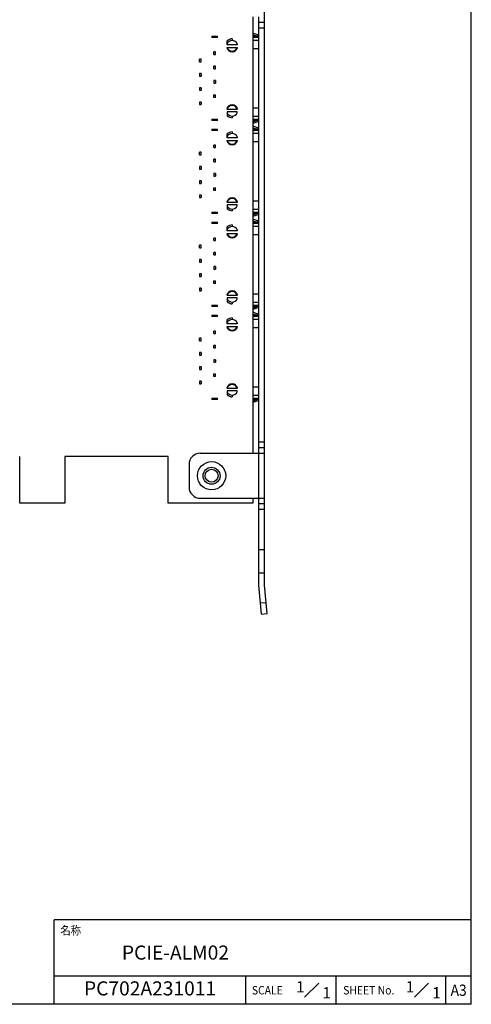
# Model space of a CAD drawing. Extents: x 0 to 390, y 0 to 268.
# Drawn here: x 310 to 390, y 0 to 175 of the extents above; entities that cross this region are included whole.
import ezdxf
from ezdxf.enums import TextEntityAlignment as Align

# ---------------------------------------------------------------- set-up
doc = ezdxf.new("R2010")
doc.units = 0
doc.header["$MEASUREMENT"] = 0
for name, color, linetype in [('1_外観図', 7, 'CONTINUOUS'), ('枠', 7, 'CONTINUOUS'), ('枠文字', 2, 'CONTINUOUS')]:
    doc.layers.add(name, color=color, linetype=linetype)
doc.styles.get("Standard").update_dxf_attribs({"font": 'SIMPLEX.SHX', "bigfont": 'BIGFONT.shx'})

msp = doc.modelspace()

# ---------------------------------------------------------------- linework, layer by layer
at = {"layer": '1_外観図', "linetype": 'Continuous'}
for p, q in [((353.316589, 74.364823), (353.316589, 189.264823)), ((351.216589, 175.164823), (351.216589, 97.764823)), ((352.316589, 97.764823), (352.316589, 175.164823)), ((353.316589, 174.164823), (352.316589, 174.164823)), ((353.316589, 173.164823), (352.316589, 173.164823)), ((343.966589, 171.764823), (343.966589, 171.514823)), ((343.966589, 171.764823), (344.966589, 171.764823)), ((344.966589, 171.514823), (343.966589, 171.514823)), ((344.966589, 171.514823), (344.966589, 171.764823)), ((347.566589, 171.264823), (347.566589, 170.964823)), ((352.316589, 171.896252), (351.216589, 172.273395)), ((351.216589, 172.009109), (351.929089, 171.764823)), ((352.316589, 171.764823), (351.216589, 171.764823)), ((352.316589, 171.514823), (351.216589, 171.514823)), ((346.598343, 169.714823), (348.534835, 169.714823)), ((346.666589, 170.214823), (346.666589, 170.902907)), ((348.466589, 170.214823), (346.666589, 170.214823)), ((348.466589, 170.400713), (348.466589, 170.214823)), ((351.216589, 171.014823), (352.316589, 171.014823)), ((352.316589, 169.514823), (351.216589, 169.514823)), ((344.316589, 168.484823), (344.316589, 168.934823)), ((344.616589, 168.934823), (344.316589, 168.934823)), ((344.316589, 168.484823), (344.616589, 168.484823)), ((344.616589, 168.484823), (344.616589, 168.934823)), ((341.776589, 167.214823), (341.776589, 167.664823)), ((342.076589, 167.664823), (341.776589, 167.664823)), ((341.776589, 167.214823), (342.076589, 167.214823)), ((342.076589, 167.214823), (342.076589, 167.664823)), ((344.316589, 165.944823), (344.316589, 166.394823)), ((344.616589, 166.394823), (344.316589, 166.394823)), ((344.316589, 165.944823), (344.616589, 165.944823)), ((344.616589, 165.944823), (344.616589, 166.394823)), ((341.776589, 165.124823), (341.776589, 164.674823)), ((342.076589, 165.124823), (341.776589, 165.124823)), ((341.776589, 164.674823), (342.076589, 164.674823)), ((342.076589, 165.124823), (342.076589, 164.674823)), ((341.776589, 162.584823), (341.776589, 162.134823)), ((342.076589, 162.584823), (341.776589, 162.584823)), ((342.076589, 162.584823), (342.076589, 162.134823)), ((344.316589, 163.854823), (344.316589, 163.404823)), ((344.616589, 163.854823), (344.316589, 163.854823)), ((344.316589, 163.404823), (344.616589, 163.404823)), ((344.616589, 163.854823), (344.616589, 163.404823)), ((341.776589, 162.134823), (342.076589, 162.134823)), ((344.316589, 160.864823), (344.316589, 161.314823)), ((344.316589, 161.314823), (344.616589, 161.314823)), ((344.616589, 160.864823), (344.316589, 160.864823)), ((344.616589, 160.864823), (344.616589, 161.314823)), ((341.776589, 160.044823), (341.776589, 159.594823)), ((342.076589, 160.044823), (341.776589, 160.044823)), ((341.776589, 159.594823), (342.076589, 159.594823)), ((342.076589, 160.044823), (342.076589, 159.594823)), ((351.216589, 159.014823), (352.316589, 159.014823)), ((346.598343, 158.814823), (348.534835, 158.814823)), ((348.466589, 158.314823), (346.666589, 158.314823)), ((346.666589, 158.314823), (346.666589, 157.62674)), ((347.566589, 157.564823), (347.566589, 157.264823)), ((348.466589, 158.128934), (348.466589, 158.314823)), ((352.316589, 157.514823), (351.216589, 157.514823)), ((343.966589, 157.014823), (343.966589, 156.764823)), ((343.966589, 157.014823), (344.966589, 157.014823)), ((344.966589, 156.764823), (343.966589, 156.764823)), ((344.966589, 156.764823), (344.966589, 157.014823)), ((351.216589, 157.014823), (352.316589, 157.014823)), ((351.216589, 156.520538), (351.929089, 156.764823)), ((352.316589, 156.764823), (351.216589, 156.764823)), ((352.316589, 156.633395), (351.216589, 156.256252)), ((352.316589, 155.396252), (351.216589, 155.773395)), ((351.216589, 155.509109), (351.929089, 155.264823)), ((343.966589, 155.264823), (343.966589, 155.014823)), ((343.966589, 155.264823), (344.966589, 155.264823)), ((344.966589, 155.014823), (343.966589, 155.014823)), ((344.966589, 155.014823), (344.966589, 155.264823)), ((346.666589, 153.714823), (346.666589, 154.402907)), ((348.466589, 153.714823), (346.666589, 153.714823)), ((347.566589, 154.764823), (347.566589, 154.464823)), ((348.466589, 153.900713), (348.466589, 153.714823)), ((352.316589, 155.264823), (351.216589, 155.264823)), ((352.316589, 155.014823), (351.216589, 155.014823)), ((351.216589, 154.514823), (352.316589, 154.514823)), ((344.616589, 152.434823), (344.316589, 152.434823)), ((344.316589, 151.984823), (344.316589, 152.434823)), ((344.316589, 151.984823), (344.616589, 151.984823)), ((344.616589, 151.984823), (344.616589, 152.434823)), ((346.598343, 153.214823), (348.534835, 153.214823)), ((352.316589, 153.014823), (351.216589, 153.014823)), ((342.076589, 151.164823), (341.776589, 151.164823)), ((341.776589, 150.714823), (341.776589, 151.164823)), ((341.776589, 150.714823), (342.076589, 150.714823)), ((342.076589, 150.714823), (342.076589, 151.164823)), ((342.076589, 148.624823), (341.776589, 148.624823)), ((341.776589, 148.624823), (341.776589, 148.174823)), ((342.076589, 148.624823), (342.076589, 148.174823)), ((344.616589, 149.894823), (344.316589, 149.894823)), ((344.316589, 149.444823), (344.316589, 149.894823)), ((344.316589, 149.444823), (344.616589, 149.444823)), ((344.616589, 149.444823), (344.616589, 149.894823)), ((341.776589, 148.174823), (342.076589, 148.174823)), ((344.616589, 147.354823), (344.316589, 147.354823)), ((344.316589, 147.354823), (344.316589, 146.904823)), ((344.316589, 146.904823), (344.616589, 146.904823)), ((344.616589, 147.354823), (344.616589, 146.904823)), ((342.076589, 146.084823), (341.776589, 146.084823)), ((341.776589, 146.084823), (341.776589, 145.634823)), ((341.776589, 145.634823), (342.076589, 145.634823)), ((342.076589, 146.084823), (342.076589, 145.634823)), ((342.076589, 143.544823), (341.776589, 143.544823)), ((341.776589, 143.544823), (341.776589, 143.094823)), ((342.076589, 143.544823), (342.076589, 143.094823)), ((344.316589, 144.814823), (344.616589, 144.814823)), ((344.316589, 144.364823), (344.316589, 144.814823)), ((344.616589, 144.364823), (344.316589, 144.364823)), ((344.616589, 144.364823), (344.616589, 144.814823)), ((341.776589, 143.094823), (342.076589, 143.094823)), ((346.598343, 142.314823), (348.534835, 142.314823)), ((348.466589, 141.814823), (346.666589, 141.814823)), ((346.666589, 141.814823), (346.666589, 141.12674)), ((348.466589, 141.628934), (348.466589, 141.814823)), ((351.216589, 142.514823), (352.316589, 142.514823)), ((343.966589, 140.514823), (344.966589, 140.514823)), ((343.966589, 140.514823), (343.966589, 140.264823)), ((344.966589, 140.264823), (343.966589, 140.264823)), ((344.966589, 140.264823), (344.966589, 140.514823)), ((347.566589, 141.064823), (347.566589, 140.764823)), ((352.316589, 141.014823), (351.216589, 141.014823)), ((351.216589, 140.514823), (352.316589, 140.514823)), ((351.216589, 140.020538), (351.929089, 140.264823)), ((352.316589, 140.264823), (351.216589, 140.264823)), ((352.316589, 140.133395), (351.216589, 139.756252)), ((343.966589, 138.764823), (344.966589, 138.764823)), ((343.966589, 138.764823), (343.966589, 138.514823)), ((344.966589, 138.514823), (343.966589, 138.514823)), ((344.966589, 138.514823), (344.966589, 138.764823)), ((347.566589, 138.264823), (347.566589, 137.964823)), ((352.316589, 138.896252), (351.216589, 139.273395)), ((351.216589, 139.009109), (351.929089, 138.764823)), ((352.316589, 138.764823), (351.216589, 138.764823)), ((352.316589, 138.514823), (351.216589, 138.514823)), ((351.216589, 138.014823), (352.316589, 138.014823)), ((346.598343, 136.714823), (348.534835, 136.714823)), ((346.666589, 137.214823), (346.666589, 137.902907)), ((348.466589, 137.214823), (346.666589, 137.214823)), ((348.466589, 137.400713), (348.466589, 137.214823)), ((352.316589, 136.514823), (351.216589, 136.514823)), ((342.076589, 134.664823), (341.776589, 134.664823)), ((341.776589, 134.214823), (341.776589, 134.664823)), ((342.076589, 134.214823), (342.076589, 134.664823)), ((344.616589, 135.934823), (344.316589, 135.934823)), ((344.316589, 135.484823), (344.316589, 135.934823)), ((344.316589, 135.484823), (344.616589, 135.484823)), ((344.616589, 135.484823), (344.616589, 135.934823)), ((341.776589, 134.214823), (342.076589, 134.214823)), ((344.616589, 133.394823), (344.316589, 133.394823)), ((344.316589, 132.944823), (344.316589, 133.394823)), ((344.316589, 132.944823), (344.616589, 132.944823)), ((344.616589, 132.944823), (344.616589, 133.394823)), ((342.076589, 132.124823), (341.776589, 132.124823)), ((341.776589, 132.124823), (341.776589, 131.674823)), ((341.776589, 131.674823), (342.076589, 131.674823)), ((342.076589, 132.124823), (342.076589, 131.674823)), ((342.076589, 129.584823), (341.776589, 129.584823)), ((341.776589, 129.584823), (341.776589, 129.134823)), ((342.076589, 129.584823), (342.076589, 129.134823)), ((344.616589, 130.854823), (344.316589, 130.854823)), ((344.316589, 130.854823), (344.316589, 130.404823)), ((344.316589, 130.404823), (344.616589, 130.404823)), ((344.616589, 130.854823), (344.616589, 130.404823)), ((341.776589, 129.134823), (342.076589, 129.134823)), ((344.316589, 128.314823), (344.616589, 128.314823)), ((344.316589, 127.864823), (344.316589, 128.314823)), ((344.616589, 127.864823), (344.316589, 127.864823)), ((344.616589, 127.864823), (344.616589, 128.314823)), ((342.076589, 127.044823), (341.776589, 127.044823)), ((341.776589, 127.044823), (341.776589, 126.594823)), ((341.776589, 126.594823), (342.076589, 126.594823)), ((342.076589, 127.044823), (342.076589, 126.594823)), ((346.598343, 125.814823), (348.534835, 125.814823)), ((351.216589, 126.014823), (352.316589, 126.014823)), ((343.966589, 124.014823), (344.966589, 124.014823)), ((343.966589, 124.014823), (343.966589, 123.764823)), ((344.966589, 123.764823), (344.966589, 124.014823)), ((348.466589, 125.314823), (346.666589, 125.314823)), ((346.666589, 125.314823), (346.666589, 124.62674)), ((347.566589, 124.564823), (347.566589, 124.264823)), ((348.466589, 125.128934), (348.466589, 125.314823)), ((352.316589, 124.514823), (351.216589, 124.514823)), ((351.216589, 124.014823), (352.316589, 124.014823)), ((344.966589, 123.764823), (343.966589, 123.764823)), ((352.316589, 123.764823), (351.216589, 123.764823)), ((351.216589, 123.520538), (351.929089, 123.764823)), ((352.316589, 123.633395), (351.216589, 123.256252)), ((352.316589, 122.396252), (351.216589, 122.773395)), ((351.216589, 122.509109), (351.929089, 122.264823)), ((343.966589, 122.264823), (344.966589, 122.264823)), ((343.966589, 122.264823), (343.966589, 122.014823)), ((344.966589, 122.014823), (343.966589, 122.014823)), ((344.966589, 122.014823), (344.966589, 122.264823)), ((346.666589, 120.714823), (346.666589, 121.402907)), ((348.466589, 120.714823), (346.666589, 120.714823)), ((347.566589, 121.764823), (347.566589, 121.464823)), ((348.466589, 120.900713), (348.466589, 120.714823)), ((352.316589, 122.264823), (351.216589, 122.264823)), ((352.316589, 122.014823), (351.216589, 122.014823)), ((351.216589, 121.514823), (352.316589, 121.514823)), ((344.616589, 119.434823), (344.316589, 119.434823)), ((344.316589, 118.984823), (344.316589, 119.434823)), ((344.316589, 118.984823), (344.616589, 118.984823)), ((344.616589, 118.984823), (344.616589, 119.434823)), ((346.598343, 120.214823), (348.534835, 120.214823)), ((352.316589, 120.014823), (351.216589, 120.014823)), ((342.076589, 118.164823), (341.776589, 118.164823)), ((341.776589, 117.714823), (341.776589, 118.164823)), ((341.776589, 117.714823), (342.076589, 117.714823)), ((342.076589, 117.714823), (342.076589, 118.164823)), ((342.076589, 115.624823), (341.776589, 115.624823)), ((341.776589, 115.624823), (341.776589, 115.174823)), ((342.076589, 115.624823), (342.076589, 115.174823)), ((344.616589, 116.894823), (344.316589, 116.894823)), ((344.316589, 116.444823), (344.316589, 116.894823)), ((344.316589, 116.444823), (344.616589, 116.444823)), ((344.616589, 116.444823), (344.616589, 116.894823)), ((341.776589, 115.174823), (342.076589, 115.174823)), ((344.616589, 114.354823), (344.316589, 114.354823)), ((344.316589, 114.354823), (344.316589, 113.904823)), ((344.316589, 113.904823), (344.616589, 113.904823)), ((344.616589, 114.354823), (344.616589, 113.904823)), ((342.076589, 113.084823), (341.776589, 113.084823)), ((341.776589, 113.084823), (341.776589, 112.634823)), ((341.776589, 112.634823), (342.076589, 112.634823)), ((342.076589, 113.084823), (342.076589, 112.634823)), ((344.316589, 111.814823), (344.616589, 111.814823)), ((344.316589, 111.364823), (344.316589, 111.814823)), ((344.616589, 111.364823), (344.616589, 111.814823)), ((342.076589, 110.544823), (341.776589, 110.544823)), ((341.776589, 110.544823), (341.776589, 110.094823)), ((341.776589, 110.094823), (342.076589, 110.094823)), ((342.076589, 110.544823), (342.076589, 110.094823)), ((344.616589, 111.364823), (344.316589, 111.364823)), ((346.598343, 109.314823), (348.534835, 109.314823)), ((348.466589, 108.814823), (346.666589, 108.814823)), ((346.666589, 108.814823), (346.666589, 108.12674)), ((348.466589, 108.628934), (348.466589, 108.814823)), ((351.216589, 109.514823), (352.316589, 109.514823)), ((343.966589, 107.514823), (344.966589, 107.514823)), ((343.966589, 107.514823), (343.966589, 107.264823)), ((344.966589, 107.264823), (343.966589, 107.264823)), ((344.966589, 107.264823), (344.966589, 107.514823)), ((347.566589, 108.064823), (347.566589, 107.764823)), ((352.316589, 108.014823), (351.216589, 108.014823)), ((351.216589, 107.514823), (352.316589, 107.514823)), ((352.316589, 107.264823), (351.216589, 107.264823)), ((351.216589, 107.020538), (351.929089, 107.264823)), ((352.316589, 107.133395), (351.216589, 106.756252)), ((352.316589, 99.764823), (353.316589, 99.764823)), ((352.316589, 98.764823), (353.316589, 98.764823)), ((309.866589, 88.914823), (309.866589, 97.164823)), ((336.216589, 97.164823), (317.866589, 97.164823)), ((317.866589, 97.164823), (317.866589, 88.914823)), ((336.216589, 88.914823), (336.216589, 97.164823)), ((341.916589, 97.764823), (353.316589, 97.764823)), ((352.316589, 89.764823), (352.316589, 97.764823)), ((339.916589, 95.764823), (339.916589, 91.764823)), ((341.916589, 89.764823), (353.316589, 89.764823)), ((351.216589, 89.764823), (351.216589, 88.914823)), ((352.316589, 74.364823), (352.316589, 89.764823)), ((317.866589, 88.914823), (309.866589, 88.914823)), ((351.216589, 88.914823), (336.216589, 88.914823)), ((353.316589, 88.764823), (352.316589, 88.764823)), ((353.316589, 87.764823), (352.316589, 87.764823)), ((353.316589, 80.614823), (352.316589, 80.614823)), ((352.316589, 76.514823), (353.316589, 76.514823)), ((352.316589, 74.364823), (352.314679, 74.364823)), ((352.764684, 69.221246), (352.314679, 74.364823)), ((353.318499, 74.364823), (353.316589, 74.364823)), ((353.760879, 69.308401), (353.318499, 74.364823)), ((352.590373, 71.213635), (353.586567, 71.300791)), ((352.764684, 69.221246), (353.760879, 69.308401))]:
    msp.add_line(p, q, dxfattribs=at)
for radius in [2.5, 1.5, 1.15]:
    msp.add_circle((343.916589, 93.764823), radius, dxfattribs=at)
for centre, radius, start, end in [((347.566589, 169.964823), 1.3, 90, 133.81306146), ((347.566589, 169.964823), 1, 194.47751219, 345.52248781), ((347.566589, 169.964823), 1, 25.84193276, 154.15806724), ((347.566589, 169.964823), 0.9, 196.12762021, 343.87237979), ((347.566589, 158.564823), 1, 14.47751219, 165.52248781), ((347.566589, 158.564823), 0.9, 16.12762021, 163.87237979), ((347.566589, 158.564823), 1, 205.84193276, 334.15806724), ((347.566589, 158.564823), 1.3, 226.18693854, 270), ((347.566589, 153.464823), 1.3, 90, 133.81306146), ((347.566589, 153.464823), 1, 25.84193276, 154.15806724), ((347.566589, 153.464823), 1, 194.47751219, 345.52248781), ((347.566589, 153.464823), 0.9, 196.12762021, 343.87237979), ((347.566589, 142.064823), 1, 14.47751219, 165.52248781), ((347.566589, 142.064823), 1, 205.84193276, 334.15806724), ((347.566589, 142.064823), 0.9, 16.12762021, 163.87237979), ((347.566589, 142.064823), 1.3, 226.18693854, 270), ((347.566589, 136.964823), 1.3, 90, 133.81306146), ((347.566589, 136.964823), 1, 194.47751219, 345.52248781), ((347.566589, 136.964823), 1, 25.84193276, 154.15806724), ((347.566589, 136.964823), 0.9, 196.12762021, 343.87237979), ((347.566589, 125.564823), 1, 14.47751219, 165.52248781), ((347.566589, 125.564823), 0.9, 16.12762021, 163.87237979), ((347.566589, 125.564823), 1, 205.84193276, 334.15806724), ((347.566589, 125.564823), 1.3, 226.18693854, 270), ((347.566589, 120.464823), 1.3, 90, 133.81306146), ((347.566589, 120.464823), 1, 25.84193276, 154.15806724), ((347.566589, 120.464823), 1, 194.47751219, 345.52248781), ((347.566589, 120.464823), 0.9, 196.12762021, 343.87237979), ((347.566589, 109.064823), 1, 14.47751219, 165.52248781), ((347.566589, 109.064823), 1, 205.84193276, 334.15806724), ((347.566589, 109.064823), 0.9, 16.12762021, 163.87237979), ((347.566589, 109.064823), 1.3, 226.18693854, 270), ((341.916589, 95.764823), 2, 90, 180), ((341.916589, 91.764823), 2, 180, 270)]:
    msp.add_arc(centre, radius, start, end, dxfattribs=at)
at = {"layer": '枠', "color": 7}
for p, q in [((390, 0), (390, 268.5)), ((316, 0), (316, 15)), ((390, 15), (316, 15)), ((390, 5), (316, 5)), ((350, 0), (350, 5)), ((366, 0), (366, 5)), ((385.5, 0), (385.5, 5)), ((390, 0), (0, 0))]:
    msp.add_line(p, q, dxfattribs=at)
at = {"layer": '枠文字', "color": 2}
for p, q in [((360.42217, 1.25), (362.92217, 3.75)), ((379.905782, 1.25), (382.405782, 3.75))]:
    msp.add_line(p, q, dxfattribs=at)

# ---------------------------------------------------------------- texts
at = {"layer": '枠文字', "color": 2, "width": 0.9}
for s, p in [('名称', (317.069786, 13.104662)), ('SCALE', (351.069786, 2.5)), ('SHEET No.', (367.265243, 2.5))]:
    msp.add_text(s, height=1.5, dxfattribs=at).set_placement(p, align=Align.MIDDLE_LEFT)
at = {"layer": '枠文字', "color": 4}
for s, height, p in [('PCIE-ALM02', 2.5, (328.000009, 7.928568)), ('1', 2, (378.389378, 2.096406)), ('1', 2, (383.070756, 1.044954))]:
    msp.add_text(s, height=height, dxfattribs=at).set_placement(p)
msp.add_text('PC702A231011', height=2.5, dxfattribs=at).set_placement((333, 2.5), align=Align.MIDDLE)
at = {"layer": '枠文字', "color": 2}
for p in [(358.905766, 2.096406), (363.587144, 1.044954)]:
    msp.add_text('1', height=2, dxfattribs=at).set_placement(p)
at = {"layer": '枠文字', "color": 2, "width": 0.9}
msp.add_text('A3', height=2, dxfattribs=at).set_placement((387.75, 2.5), align=Align.MIDDLE_CENTER)

doc.saveas('drawing.dxf')
